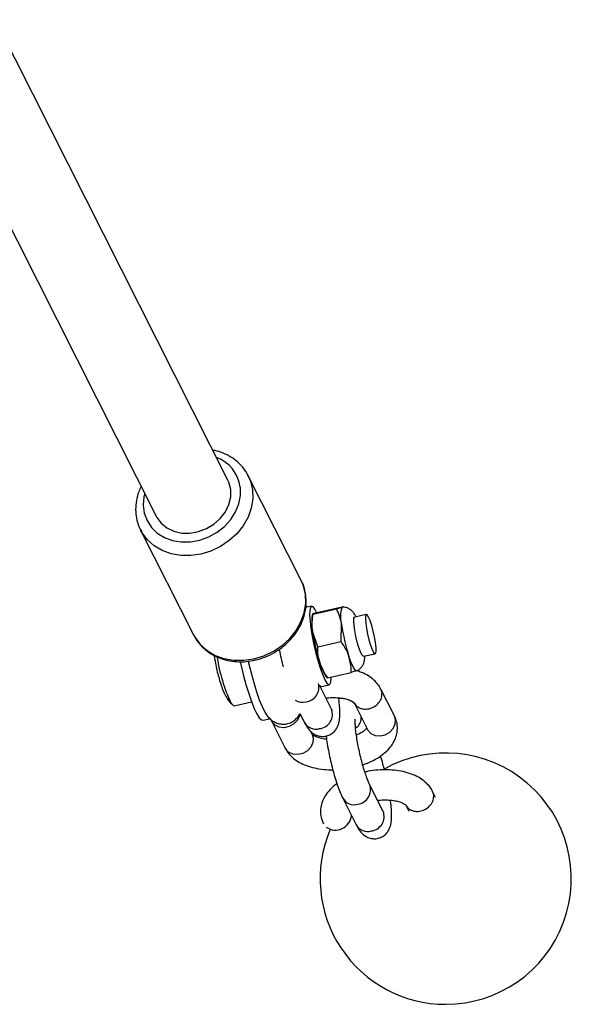
# Model space of a CAD drawing. Units: millimetres. Extents: x 0 to 11085, y 0 to 9461.
# Drawn here: x 5133 to 5243, y 1475 to 1671 of the extents above; entities that cross this region are included whole.
import ezdxf

# ---------------------------------------------------------------- set-up
doc = ezdxf.new("R2010")
doc.units = ezdxf.units.MM

msp = doc.modelspace()

# ---------------------------------------------------------------- linework, layer by layer
at = {"color": 7, "linetype": 'Continuous', "lineweight": 25, "ltscale": 50}
for p, q in [((5174.37, 1579.33), (5128.07, 1670.93)), ((5113.78, 1663.72), (5160.09, 1572.11)), ((5188.97, 1559.32), (5178.43, 1580.17)), ((5178.43, 1580.17), (5178.84, 1579.22)), ((5157.02, 1569.34), (5167.55, 1548.49)), ((5157.2, 1569), (5157.02, 1569.34)), ((5189.88, 1556.35), (5189.84, 1556.58)), ((5191.03, 1554.2), (5189.84, 1553.93)), ((5191.35, 1552.65), (5196.01, 1553.71)), ((5192.45, 1553.06), (5197.11, 1554.12)), ((5196.01, 1553.71), (5197.12, 1554.04)), ((5197.18, 1554.05), (5197.12, 1554.04)), ((5191.23, 1552.73), (5191.15, 1552.44)), ((5191.35, 1552.65), (5191.34, 1552.7)), ((5201.93, 1552.57), (5199.62, 1552.05)), ((5196.92, 1547.17), (5197.02, 1550.57)), ((5192.26, 1546.12), (5191.24, 1549.26)), ((5192.26, 1546.12), (5196.92, 1547.17)), ((5201.39, 1544.25), (5203.7, 1544.77)), ((5193.91, 1540.24), (5194.17, 1539.95)), ((5194.24, 1540.02), (5194.27, 1539.99)), ((5194.27, 1539.99), (5198.93, 1541.05)), ((5194.94, 1539.87), (5194.94, 1540.14)), ((5200.03, 1541.41), (5200.04, 1541.38)), ((5195, 1533.75), (5192.6, 1538.5)), ((5193.03, 1538.25), (5194.57, 1538.6)), ((5207.54, 1532.39), (5204.84, 1537.72)), ((5175.66, 1534.41), (5179.11, 1535.19)), ((5199.49, 1535.01), (5202.18, 1529.68)), ((5188.72, 1532.88), (5189.65, 1531.05)), ((5181.39, 1531.51), (5182.93, 1531.86)), ((5183.11, 1531.3), (5185.81, 1525.97)), ((5191.16, 1528.67), (5190.81, 1529.37)), ((5205.29, 1513.39), (5202.6, 1518.73)), ((5215.74, 1516.17), (5215.14, 1517.36)), ((5197.24, 1516.02), (5199.94, 1510.69)), ((5209.78, 1514.65), (5210.38, 1513.46))]:
    msp.add_line(p, q, dxfattribs=at)
at = {"color": 8, "linetype": 'Continuous', "lineweight": 25, "ltscale": 50}
for p, q in [((5205.06, 1537.02), (5204.8, 1537.7)), ((5207.75, 1531.69), (5207.54, 1532.39)), ((5215.35, 1516.66), (5215.09, 1517.35))]:
    msp.add_line(p, q, dxfattribs=at)
at = {"color": 7, "linetype": 'Continuous', "lineweight": 25, "ltscale": 50, "flags": 128}
for points in [[(5174.94, 1577.47), (5174.58, 1578.89), (5174.37, 1579.33)], [(5160.09, 1572.11), (5160.21, 1571.9), (5161.08, 1570.73), (5162.23, 1569.79), (5163.63, 1569.13), (5165.19, 1568.78), (5166.84, 1568.75), (5168.52, 1569.05), (5170.13, 1569.66), (5171.61, 1570.56), (5172.88, 1571.69), (5173.89, 1573.01), (5174.59, 1574.46), (5174.95, 1575.97), (5174.94, 1577.47)], [(5192.04, 1552.96), (5191.69, 1553.6), (5191.33, 1554.08), (5191.02, 1554.2), (5190.81, 1553.95), (5190.68, 1553.36), (5190.66, 1552.43), (5190.73, 1551.22), (5190.9, 1549.79), (5191.16, 1548.2), (5191.5, 1546.53), (5191.9, 1544.85), (5192.33, 1543.24), (5192.8, 1541.78), (5193.26, 1540.53), (5193.7, 1539.56), (5194.09, 1538.91), (5194.43, 1538.61), (5194.69, 1538.68), (5194.86, 1539.1), (5194.94, 1539.87), (5194.94, 1539.87)], [(5200.45, 1546.01), (5200.13, 1547.07), (5199.85, 1548.22), (5199.63, 1549.37), (5199.49, 1550.41), (5199.43, 1551.25), (5199.48, 1551.81), (5199.61, 1552.05), (5199.62, 1552.05)], [(5203.39, 1545.03), (5203.63, 1544.78), (5203.8, 1544.87), (5203.88, 1545.3), (5203.87, 1546.03), (5203.76, 1546.99), (5203.57, 1548.1), (5203.31, 1549.27), (5203.01, 1550.38), (5202.69, 1551.34), (5202.38, 1552.06), (5202.11, 1552.48), (5201.91, 1552.56), (5201.78, 1552.3), (5201.75, 1551.72), (5201.81, 1550.86), (5201.96, 1549.81), (5202.19, 1548.66), (5202.47, 1547.51), (5202.78, 1546.46), (5203.1, 1545.61), (5203.39, 1545.03)], [(5201.39, 1544.25), (5201.31, 1544.26), (5201.06, 1544.54), (5200.76, 1545.14), (5200.45, 1546.01)], [(5200.04, 1541.38), (5199.9, 1541.39), (5199.74, 1541.5), (5199.56, 1541.72), (5199.36, 1542.05), (5199.16, 1542.47), (5198.94, 1542.98), (5198.71, 1543.57), (5198.48, 1544.24)], [(5176.83, 1543.18), (5176.96, 1542.63), (5177.45, 1540.61), (5177.98, 1538.67), (5178.53, 1536.86), (5179.09, 1535.25), (5179.64, 1533.88), (5180.16, 1532.79), (5180.64, 1532.02), (5181.06, 1531.59), (5181.39, 1531.51)], [(5178.43, 1543.28), (5178.5, 1542.98), (5178.99, 1540.96), (5179.52, 1539.02), (5180.07, 1537.21), (5180.64, 1535.6), (5181.18, 1534.23), (5181.71, 1533.14), (5182.18, 1532.37), (5182.56, 1531.97)], [(5192.6, 1538.5), (5192.89, 1538.26), (5193.03, 1538.25)], [(5175.05, 1534.93), (5175.41, 1534.5), (5175.66, 1534.41)]]:
    msp.add_lwpolyline(points, dxfattribs=at)
at = {"color": 8, "linetype": 'Continuous', "lineweight": 25, "ltscale": 50, "flags": 128}
for points in [[(5178.84, 1579.22), (5178.88, 1579.1), (5179.29, 1577.38)], [(5179.29, 1577.38), (5179.34, 1575.57), (5179.03, 1573.74), (5178.39, 1571.94), (5177.42, 1570.23), (5176.15, 1568.65), (5174.63, 1567.26), (5172.9, 1566.1), (5171.01, 1565.2), (5169.02, 1564.59), (5167, 1564.29), (5164.99, 1564.31), (5163.07, 1564.64), (5161.29, 1565.28), (5159.7, 1566.21), (5158.36, 1567.4), (5157.31, 1568.81), (5157.2, 1569)], [(5157.82, 1576.61), (5157.68, 1576.01), (5157.54, 1574.35), (5157.75, 1572.74), (5158.3, 1571.24), (5159.17, 1569.9), (5160.33, 1568.77), (5161.74, 1567.89), (5163.36, 1567.3), (5165.11, 1567), (5166.94, 1567.03), (5168.77, 1567.37), (5170.56, 1568.01), (5172.22, 1568.93), (5173.71, 1570.09), (5174.95, 1571.46), (5175.92, 1572.98), (5176.58, 1574.6), (5176.9, 1576.27), (5176.87, 1577.91), (5176.87, 1577.91)], [(5189.82, 1556.53), (5189.42, 1558.26), (5188.97, 1559.32)], [(5167.55, 1548.49), (5167.84, 1547.97), (5168.9, 1546.56), (5170.24, 1545.37), (5171.83, 1544.44), (5173.61, 1543.8), (5175.53, 1543.46), (5177.54, 1543.45), (5179.56, 1543.75), (5181.55, 1544.36), (5183.44, 1545.26), (5185.17, 1546.42), (5186.69, 1547.81), (5187.95, 1549.39), (5188.92, 1551.1), (5189.57, 1552.9), (5189.87, 1554.73), (5189.82, 1556.53)], [(5188.67, 1532.7), (5188.61, 1532.4), (5188.21, 1531.52), (5187.51, 1530.78), (5186.61, 1530.26), (5185.61, 1530.04), (5184.62, 1530.12), (5183.78, 1530.52), (5183.18, 1531.17), (5183.11, 1531.3)], [(5202.18, 1529.68), (5202.26, 1529.55), (5202.86, 1528.9), (5203.7, 1528.51), (5204.68, 1528.42), (5205.68, 1528.65), (5206.59, 1529.16), (5207.28, 1529.9), (5207.69, 1530.78), (5207.75, 1531.69)], [(5191.16, 1528.67), (5191.37, 1527.97), (5191.31, 1527.07), (5190.91, 1526.19), (5190.21, 1525.45), (5189.3, 1524.93), (5188.3, 1524.7), (5187.32, 1524.79), (5186.48, 1525.18), (5185.88, 1525.83), (5185.81, 1525.97)]]:
    msp.add_lwpolyline(points, dxfattribs=at)
at = {"color": 8, "linetype": 'Continuous', "lineweight": 25, "ltscale": 2500}
for centre, radius, start, end in [((5169.55, 1576.9), 7.38, 7.8756, 69.8202), ((5189.56, 1538.1), 2.94, 277.6005, 14.7583), ((5189.23, 1537.98), 2.88, 239.5677, 284.4923), ((5192.29, 1532.73), 2.9, 277.1313, 20.6017), ((5191.9, 1532.35), 2.6, 210.1162, 286.7339), ((5199.89, 1517.71), 2.9, 277.1473, 20.4007), ((5199.5, 1517.32), 2.6, 209.7156, 286.7538), ((5195.8, 1512.87), 3.2, 235.2423, 354.6824), ((5202.58, 1512.37), 2.9, 277.1313, 20.6017), ((5202.19, 1511.99), 2.6, 210.1162, 286.7339)]:
    msp.add_arc(centre, radius, start, end, dxfattribs=at)
at = {"color": 7, "linetype": 'Continuous', "lineweight": 25, "ltscale": 2500}
for centre, radius, start, end in [((5202.05, 1552.17), 5.28, 159.1911, 197.6407), ((5200.93, 1551.15), 9.87, 172.4684, 191.0212), ((5235.33, 1556.06), 38.7, 188.1488, 197.7815), ((5229.55, 1554.74), 38.7, 188.1488, 197.7815), ((5202.42, 1548.26), 30.45, 187.7646, 205.9672), ((5201.38, 1545.23), 8.98, 194.838, 213.7354), ((5217.74, 1500), 25, 270, 119.3157), ((5217.74, 1500), 25, 157.2702, 270)]:
    msp.add_arc(centre, radius, start, end, dxfattribs=at)
at = {"color": 7, "linetype": 'Continuous', "lineweight": 25, "ltscale": 50}
for points, knots in [([(5178.58, 1579.85), (5178.33, 1580.33), (5177.82, 1581.32), (5176.72, 1582.59), (5175.39, 1583.69), (5173.85, 1584.54), (5172.5, 1585.06), (5171.64, 1585.2), (5171.38, 1585.24)], [0, 0, 0, 0, 0.178469, 0.363007, 0.547629, 0.733032, 0.91964, 1, 1, 1, 1]), ([(5157.11, 1578.03), (5156.94, 1577.68), (5156.51, 1576.78), (5156.13, 1575.24), (5155.97, 1573.46), (5156.15, 1571.73), (5156.56, 1570.21), (5157.04, 1569.35), (5157.24, 1568.99)], [0, 0, 0, 0, 0.116029, 0.305736, 0.494288, 0.681331, 0.866797, 1, 1, 1, 1]), ([(5189.84, 1556.58), (5189.79, 1556.83), (5189.65, 1557.65), (5189.43, 1558.46), (5189.15, 1558.96), (5189.14, 1558.96)], [0, 0, 0, 0, 0.310073, 0.995536, 1, 1, 1, 1]), ([(5167.62, 1548.45), (5167.73, 1548.21), (5168.09, 1547.46), (5168.99, 1546.36), (5170.26, 1545.21), (5171.75, 1544.3), (5173.4, 1543.63), (5175.19, 1543.23), (5177.05, 1543.12), (5178.96, 1543.28), (5180.85, 1543.73), (5182.68, 1544.44), (5184.39, 1545.41), (5185.94, 1546.61), (5187.29, 1548), (5188.4, 1549.56), (5189.24, 1551.24), (5189.77, 1553), (5190.01, 1554.72), (5189.92, 1555.83), (5189.88, 1556.35)], [0, 0, 0, 0, 0.026939, 0.083143, 0.139316, 0.195682, 0.252392, 0.309502, 0.366981, 0.424752, 0.482733, 0.54086, 0.599094, 0.657412, 0.715787, 0.774178, 0.832505, 0.890653, 0.94848, 1, 1, 1, 1]), ([(5190.18, 1554.01), (5190.18, 1554.01), (5190.1, 1554.16), (5190, 1554.29), (5189.91, 1554.42)], [0, 0, 0, 0, 0.041287, 1, 1, 1, 1]), ([(5197.02, 1550.57), (5197.01, 1550.65), (5196.85, 1551.75), (5196.42, 1552.77), (5196.01, 1553.71)], [0, 0, 0, 0, 0.070215, 1, 1, 1, 1]), ([(5197.12, 1554.04), (5197.13, 1554.05), (5197.31, 1554.12), (5197.21, 1554.12), (5197.11, 1554.12)], [0, 0, 0, 0, 0.070215, 1, 1, 1, 1]), ([(5199.88, 1552.11), (5199.77, 1552.32), (5199.57, 1552.74), (5199.1, 1553.3), (5198.47, 1553.75), (5197.82, 1554.02), (5197.37, 1554.02), (5197.18, 1554.02)], [0, 0, 0, 0, 0.248245, 0.473706, 0.659312, 0.861819, 1, 1, 1, 1]), ([(5191.24, 1549.26), (5191.23, 1549.34), (5191.09, 1550.44), (5191.22, 1551.59), (5191.35, 1552.65)], [0, 0, 0, 0, 0.070215, 1, 1, 1, 1]), ([(5191.34, 1552.73), (5191.35, 1552.74), (5191.55, 1552.81), (5192.01, 1552.94), (5192.45, 1553.06)], [0, 0, 0, 0, 0.070215, 1, 1, 1, 1]), ([(5192.7, 1542.93), (5192.62, 1543.21), (5192.31, 1544.25), (5192.28, 1545.33), (5192.26, 1546.12)], [0, 0, 0, 0, 0.268634, 1, 1, 1, 1]), ([(5198.48, 1544.24), (5198.38, 1544.51), (5198.01, 1545.54), (5197.38, 1546.49), (5196.92, 1547.17)], [0, 0, 0, 0, 0.2686336, 1, 1, 1, 1]), ([(5171.64, 1544.42), (5171.68, 1544.15), (5171.78, 1543.43), (5172.03, 1542.19), (5172.36, 1540.76), (5172.74, 1539.39), (5173.17, 1538.09), (5173.62, 1536.92), (5174.03, 1536.2), (5174.24, 1535.84)], [0, 0, 0, 0, 0.089798, 0.238426, 0.383552, 0.529247, 0.678746, 0.840184, 1, 1, 1, 1]), ([(5185.48, 1542.12), (5185.47, 1542.14), (5185.32, 1542.67), (5185.05, 1543.8), (5184.77, 1544.98), (5184.65, 1545.6), (5184.63, 1545.66)], [0, 0, 0, 0, 0.0154073, 0.4794761, 0.9467001, 1, 1, 1, 1]), ([(5198.93, 1541.05), (5198.93, 1541.32), (5198.93, 1542.4), (5198.67, 1543.45), (5198.48, 1544.24)], [0, 0, 0, 0, 0.257551, 1, 1, 1, 1]), ([(5200.06, 1541.41), (5200.09, 1541.42), (5200.38, 1541.5), (5200.79, 1541.88), (5201.23, 1542.42), (5201.49, 1543.01), (5201.62, 1543.6), (5201.67, 1544), (5201.66, 1544.26), (5201.66, 1544.31)], [0, 0, 0, 0, 0.026916, 0.226084, 0.402667, 0.571195, 0.746696, 0.956861, 1, 1, 1, 1]), ([(5194.27, 1539.99), (5194.1, 1540.23), (5193.44, 1541.15), (5193.02, 1542.17), (5192.7, 1542.93)], [0, 0, 0, 0, 0.257551, 1, 1, 1, 1]), ([(5200.04, 1541.38), (5200.02, 1541.37), (5199.83, 1541.3), (5199.36, 1541.17), (5198.93, 1541.05)], [0, 0, 0, 0, 0.070215, 1, 1, 1, 1]), ([(5204.84, 1537.72), (5204.68, 1538.01), (5204.3, 1538.67), (5203.46, 1539.56), (5202.34, 1540.39), (5201.18, 1541), (5200.33, 1541.26), (5199.99, 1541.36)], [0, 0, 0, 0, 0.162545, 0.377193, 0.601489, 0.841565, 1, 1, 1, 1]), ([(5174.24, 1535.84), (5174.42, 1535.57), (5174.7, 1535.15), (5175.12, 1534.77), (5175.28, 1534.63)], [0, 0, 0, 0, 0.626883, 1, 1, 1, 1]), ([(5189.65, 1531.05), (5189.74, 1530.86), (5189.98, 1530.42), (5190.37, 1529.82), (5190.9, 1529.23), (5191.56, 1528.73), (5192.38, 1528.38), (5193.32, 1528.26), (5194.27, 1528.42), (5195.11, 1528.85), (5195.74, 1529.44), (5196.16, 1530.09), (5196.43, 1530.76), (5196.6, 1531.49), (5196.69, 1532.4), (5196.68, 1533.54), (5196.6, 1534.78), (5196.48, 1535.63), (5196.44, 1535.97)], [0, 0, 0, 0, 0.051634, 0.124972, 0.185864, 0.238994, 0.292478, 0.346926, 0.402157, 0.457757, 0.507686, 0.555846, 0.605891, 0.663333, 0.73965, 0.843263, 0.93694, 1, 1, 1, 1]), ([(5193.9, 1535.93), (5193.99, 1535.94), (5194.52, 1536.02), (5195.51, 1536.04), (5196.78, 1535.98), (5197.88, 1535.78), (5198.73, 1535.49), (5199.28, 1535.2), (5199.5, 1535), (5199.49, 1535.01), (5199.48, 1535.02)], [0, 0, 0, 0, 0.029207, 0.185682, 0.340759, 0.492592, 0.63975, 0.781868, 0.921408, 1, 1, 1, 1]), ([(5197.61, 1535.8), (5197.43, 1535.84), (5197.06, 1535.91), (5196.67, 1535.81), (5196.47, 1535.76)], [0, 0, 0, 0, 0.454209, 1, 1, 1, 1]), ([(5199.6, 1534.8), (5199.55, 1534.85), (5199.35, 1535.07), (5198.99, 1535.36), (5198.62, 1535.5), (5198.52, 1535.54)], [0, 0, 0, 0, 0.1961435, 0.7867481, 1, 1, 1, 1]), ([(5182.21, 1532.45), (5182.23, 1532.41), (5182.4, 1532.17), (5182.8, 1531.76), (5183.49, 1531.24), (5184.35, 1530.85), (5185.33, 1530.69), (5186.36, 1530.82), (5187.29, 1531.22), (5188.02, 1531.82), (5188.49, 1532.4), (5188.65, 1532.76), (5188.71, 1532.89)], [0, 0, 0, 0, 0.022742, 0.148417, 0.262979, 0.376368, 0.490695, 0.606262, 0.726132, 0.834265, 0.937768, 1, 1, 1, 1]), ([(5195.15, 1533.49), (5195.15, 1533.48), (5195.16, 1533.47), (5195.08, 1533.6), (5195.02, 1533.73), (5195, 1533.75)], [0, 0, 0, 0, 0.246675, 0.842295, 1, 1, 1, 1]), ([(5201.22, 1522.66), (5201.54, 1522.77), (5202.46, 1523.07), (5203.83, 1523.76), (5205.29, 1524.72), (5206.47, 1525.82), (5207.33, 1527), (5207.88, 1528.2), (5208.15, 1529.48), (5208.11, 1530.79), (5207.83, 1531.77), (5207.59, 1532.27), (5207.54, 1532.39)], [0, 0, 0, 0, 0.067126, 0.1916276, 0.3189563, 0.4494111, 0.559336, 0.6624368, 0.761114, 0.8679439, 0.9699419, 1, 1, 1, 1]), ([(5182.94, 1531.68), (5182.94, 1531.67), (5182.98, 1531.53), (5183.05, 1531.41), (5183.11, 1531.3)], [0, 0, 0, 0, 0.095288, 1, 1, 1, 1]), ([(5202.6, 1518.73), (5202.55, 1518.83), (5202.42, 1519.1), (5202.14, 1519.77), (5201.79, 1520.76), (5201.4, 1521.98), (5201.01, 1523.37), (5200.65, 1524.87), (5200.33, 1526.38), (5200.06, 1527.84), (5199.87, 1529.18), (5199.76, 1530.27), (5199.72, 1531.08), (5199.72, 1531.54), (5199.75, 1531.75), (5199.74, 1531.71), (5199.74, 1531.71)], [0, 0, 0, 0, 0.044486, 0.117174, 0.195826, 0.279152, 0.365045, 0.452242, 0.539953, 0.62752, 0.714241, 0.799247, 0.872336, 0.937106, 0.991151, 1, 1, 1, 1]), ([(5194.02, 1527.72), (5193.98, 1527.73), (5193.52, 1527.75), (5192.78, 1527.92), (5191.92, 1528.19), (5191.37, 1528.48), (5191.15, 1528.69), (5191.16, 1528.68), (5191.17, 1528.67)], [0, 0, 0, 0, 0.025128, 0.249655, 0.46727, 0.677431, 0.88378, 1, 1, 1, 1]), ([(5193.94, 1528.41), (5193.97, 1528.16), (5194.06, 1527.4), (5194.29, 1526.01), (5194.63, 1524.32), (5195.02, 1522.62), (5195.45, 1520.97), (5195.91, 1519.4), (5196.4, 1517.97), (5196.84, 1516.85), (5197.13, 1516.25), (5197.24, 1516.02)], [0, 0, 0, 0, 0.06335, 0.186537, 0.307762, 0.428286, 0.548867, 0.670026, 0.792725, 0.918759, 1, 1, 1, 1]), ([(5202.01, 1529.91), (5201.91, 1529.8), (5201.71, 1529.57), (5201.06, 1529.11), (5200.46, 1528.77), (5200.04, 1528.61), (5199.97, 1528.59)], [0, 0, 0, 0, 0.306594, 0.616032, 0.936208, 1, 1, 1, 1]), ([(5185.81, 1525.97), (5185.97, 1525.68), (5186.35, 1525.02), (5187.19, 1524.12), (5188.31, 1523.29), (5189.66, 1522.61), (5191.24, 1522.09), (5192.99, 1521.77), (5194.36, 1521.64), (5195.13, 1521.67), (5195.27, 1521.67)], [0, 0, 0, 0, 0.097617, 0.226524, 0.361226, 0.505404, 0.657381, 0.812061, 0.965706, 1, 1, 1, 1]), ([(5205.56, 1521.63), (5205.45, 1522.03), (5205.21, 1522.98), (5204.94, 1523.92), (5204.77, 1524.41), (5204.77, 1524.42)], [0, 0, 0, 0, 0.4115909, 0.9804527, 1, 1, 1, 1]), ([(5215.14, 1517.36), (5214.97, 1517.65), (5214.59, 1518.31), (5213.75, 1519.2), (5212.63, 1520.03), (5211.28, 1520.71), (5209.7, 1521.23), (5207.96, 1521.56), (5206.1, 1521.7), (5204.22, 1521.63), (5202.71, 1521.46), (5201.88, 1521.26), (5201.65, 1521.2)], [0, 0, 0, 0, 0.073578, 0.170741, 0.272271, 0.380944, 0.495495, 0.612084, 0.727893, 0.842741, 0.957164, 1, 1, 1, 1]), ([(5196.11, 1518.86), (5195.97, 1518.77), (5195.33, 1518.36), (5194.48, 1517.5), (5193.61, 1516.33), (5193.06, 1515.13), (5192.79, 1513.85), (5192.83, 1512.54), (5193.11, 1511.55), (5193.35, 1511.05), (5193.4, 1510.94)], [0, 0, 0, 0, 0.0501464, 0.232092, 0.3854047, 0.5291996, 0.666825, 0.815821, 0.9580779, 1, 1, 1, 1]), ([(5199.94, 1510.69), (5200.04, 1510.5), (5200.27, 1510.06), (5200.66, 1509.46), (5201.19, 1508.87), (5201.86, 1508.37), (5202.67, 1508.02), (5203.61, 1507.9), (5204.57, 1508.06), (5205.4, 1508.49), (5206.03, 1509.08), (5206.45, 1509.73), (5206.72, 1510.4), (5206.89, 1511.13), (5206.98, 1512.04), (5206.97, 1513.18), (5206.89, 1514.42), (5206.78, 1515.27), (5206.73, 1515.61)], [0, 0, 0, 0, 0.051634, 0.124972, 0.185864, 0.238994, 0.292478, 0.346926, 0.402157, 0.457757, 0.507686, 0.555846, 0.605891, 0.663333, 0.73965, 0.843263, 0.93694, 1, 1, 1, 1]), ([(5204.2, 1515.57), (5204.28, 1515.58), (5204.81, 1515.66), (5205.81, 1515.69), (5207.07, 1515.62), (5208.17, 1515.42), (5209.02, 1515.13), (5209.57, 1514.84), (5209.79, 1514.64), (5209.78, 1514.65), (5209.78, 1514.66)], [0, 0, 0, 0, 0.029207, 0.185682, 0.340759, 0.492592, 0.63975, 0.781868, 0.921408, 1, 1, 1, 1]), ([(5205.44, 1513.13), (5205.44, 1513.12), (5205.45, 1513.11), (5205.37, 1513.24), (5205.31, 1513.37), (5205.29, 1513.39)], [0, 0, 0, 0, 0.246675, 0.842295, 1, 1, 1, 1])]:
    msp.add_open_spline(points, degree=3, knots=knots, dxfattribs=at)
at = {"color": 8, "linetype": 'Continuous', "lineweight": 25, "ltscale": 50}
for points, knots in [([(5199.53, 1535.03), (5199.56, 1534.95), (5199.69, 1534.55), (5200.32, 1534.06), (5201.33, 1533.7), (5202.5, 1533.76), (5203.61, 1534.22), (5204.49, 1535), (5205.05, 1536), (5205.05, 1536.68), (5205.06, 1537.02)], [0, 0, 0, 0, 0.035889, 0.173619, 0.311349, 0.44908, 0.58681, 0.72454, 0.86227, 1, 1, 1, 1]), ([(5199.8, 1529.95), (5199.99, 1530.1), (5200.49, 1530.5), (5200.92, 1531.31), (5200.94, 1531.89), (5200.94, 1532.14)], [0, 0, 0, 0, 0.270642, 0.695417, 1, 1, 1, 1]), ([(5209.82, 1514.67), (5209.85, 1514.59), (5209.98, 1514.19), (5210.62, 1513.7), (5211.63, 1513.34), (5212.79, 1513.4), (5213.9, 1513.86), (5214.79, 1514.64), (5215.35, 1515.64), (5215.35, 1516.32), (5215.35, 1516.66)], [0, 0, 0, 0, 0.035889, 0.173619, 0.311349, 0.44908, 0.58681, 0.72454, 0.86227, 1, 1, 1, 1])]:
    msp.add_open_spline(points, degree=3, knots=knots, dxfattribs=at)

doc.saveas('drawing.dxf')
